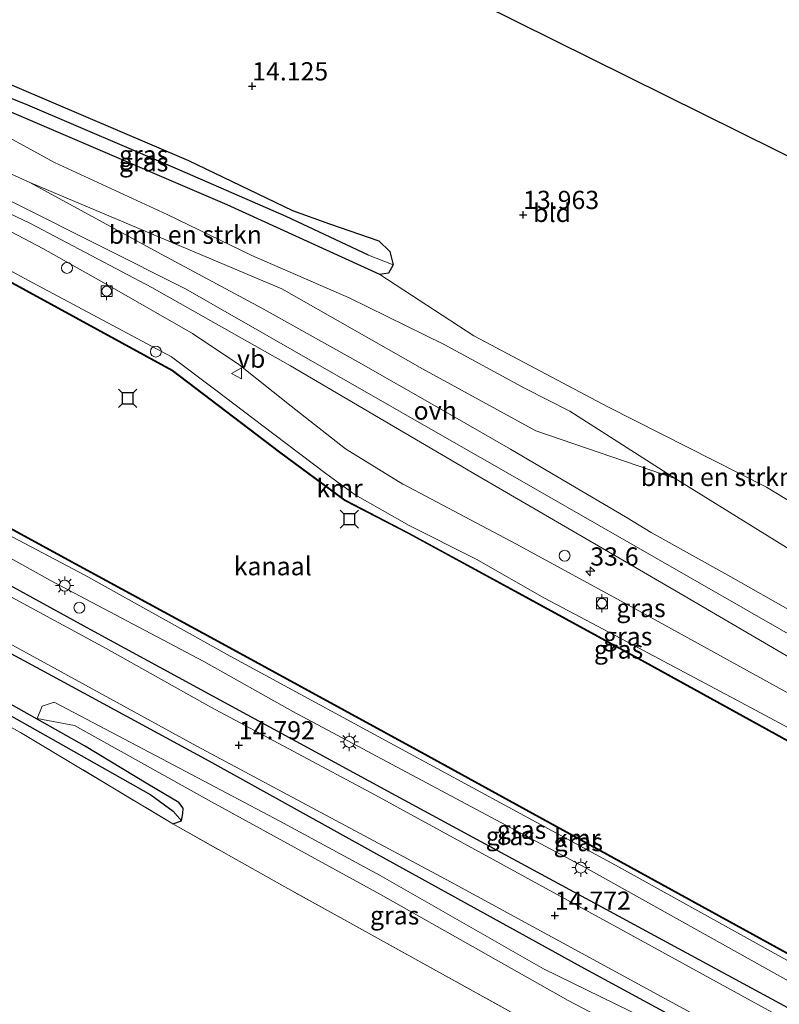
# Model space of a CAD drawing. Units: metres. Extents: x 136734 to 140003, y 390982 to 393750.
# Drawn here: x 139459 to 139563, y 391281 to 391415 of the extents above; entities that cross this region are included whole.
import ezdxf
from ezdxf.enums import TextEntityAlignment as Align

# ---------------------------------------------------------------- set-up
doc = ezdxf.new("R2010")
doc.units = ezdxf.units.M
doc.linetypes.add('IE-TERREINAFSCHEIDING', pattern=[10, 8, -2])
doc.layers.get('0').update_dxf_attribs({"lineweight": 25})
for name, color, linetype, lineweight in [('B-ME-AM-KILOMETR-S-B1', 7, 'Continuous', 18), ('B-ME-GR-BOMENRIJ-L-B1', 10, 'Continuous', 25), ('B-ME-GR-BOMENSTRUIKEN-GV-B6', 93, 'Continuous', 18), ('B-ME-GW-HOOGTEPUNT-S-B1', 10, 'Continuous', 25), ('B-ME-GW-INSTEEKWATERGANG-L-B1', 10, 'Continuous', 25), ('B-ME-GW-KRUINLIJN-L-B1', 93, 'Continuous', 18), ('B-ME-GW-TEENLIJN-L-B1', 93, 'Continuous', 18), ('B-ME-GW-WATERGANG-GREPPEL-L-B1', 10, 'Continuous', 25), ('B-ME-IE-GRASLAND-GV-B6', 93, 'Continuous', 18), ('B-ME-IE-GRONDWERKLIJN-GROND_INGERICHT-GV-B6', 253, 'Continuous', 18), ('B-ME-IE-HULPGEOMETRIE-L-B1', 53, 'Continuous', 18), ('B-ME-IE-INRICHTINGSELEMENT-S-B1', 253, 'Continuous', 18), ('B-ME-IE-MEUBILAIR_WEGMEUBILAIR-LICHTMAST-S-B1', 8, 'Continuous', 18), ('B-ME-IE-TERREINAFSCHEIDING-RASTERHEKWERK-L-B1', 8, 'IE-TERREINAFSCHEIDING', 18), ('B-ME-KG-KADASTRAAL-OPNAMEDTMGRENS-L-B1', 10, 'Continuous', 25), ('B-ME-OB-WATERLIJN-L-B1', 133, 'OB-WATERLIJN', 18), ('B-ME-OG-WATER-GV-B6', 153, 'Continuous', 18), ('B-ME-VH-VERH_SOORT-BITUMEN-GV-B6', 8, 'IE-TERREINAFSCHEIDING-NATUURLIJK-HOUTWAL', 18), ('B-ME-VH-VERH_SOORT-ONVERHARD-GV-B6', 8, 'Continuous', 18), ('B-ME-VV-AFMEERCONSTRUCTIE-S-B1', 10, 'Continuous', 25), ('B-ME-VV-BOLDER-S-B1', 213, 'Continuous', 18), ('B-ME-VV-KADEMUUR-GV-B6', 10, 'Continuous', 25), ('B-ME-VW-MEUBILAIR_WEGMEUBILAIR-VERKEERSBORD-S-B1', 8, 'Continuous', 18)]:
    doc.layers.add(name, color=color, linetype=linetype, lineweight=lineweight)
doc.styles.add('NLCS-ISO', font='NLCS-ISO.TTF')
doc.linetypes.add('IE-TERREINAFSCHEIDING-NATUURLIJK-HOUTWAL', pattern='A,7,-1.5,[67,NLCS.SHX,S=0.75,R=45,X=0,Y=0],-1.5,7,-1.5,[70,NLCS.SHX,S=0.75,R=0,X=0,Y=0],-1.5', length=20)
doc.linetypes.add('OB-WATERLIJN', pattern='A,10,[32,NLCS.SHX,S=2,R=0,X=0,Y=0],-12', length=22)

# ---------------------------------------------------------------- blocks, each defined once
blk = doc.blocks.new('dtb')
blk.add_circle((0, 0), 0.75)
blk = doc.blocks.new('bolder')
for p, q in [((-0.75, 0), (-1.25, 0)), ((-0.75, 0.75), (-0.75, -0.75)), ((0.75, 0.75), (-0.75, 0.75)), ((0.75, -0.75), (0.75, 0.75)), ((0.75, 0), (1.25, 0)), ((-0.75, -0.75), (0.75, -0.75))]:
    blk.add_line(p, q)
blk.add_circle((0, 0), 0.673)
blk = doc.blocks.new('meerstoel')
for p, q in [((-1.25, 1.25), (-0.75, 0.75)), ((-0.75, 0.75), (-0.75, -0.75)), ((0.75, 0.75), (-0.75, 0.75)), ((0.75, 0.75), (1.25, 1.25)), ((0.75, -0.75), (0.75, 0.75)), ((-0.75, -0.75), (-1.25, -1.25)), ((-0.75, -0.75), (0.75, -0.75)), ((0.75, -0.75), (1.25, -1.25))]:
    blk.add_line(p, q)
blk = doc.blocks.new('verkeersbord')
for p, q in [((0, 0.75), (-0.75, -0.625)), ((0.75, -0.625), (0, 0.75)), ((-0.75, -0.625), (0.75, -0.625))]:
    blk.add_line(p, q)
blk = doc.blocks.new('hecto')
for p, q in [((0, 0.625), (-0.625, 0)), ((0, -0.625), (0, 0.625)), ((-0.625, 0), (0.625, 0)), ((0.625, 0), (0, -0.625))]:
    blk.add_line(p, q)
blk = doc.blocks.new('hoogtepunt')
for p, q in [((-0.5, 0), (0.5, 0)), ((0, 0.5), (0, -0.5))]:
    blk.add_line(p, q)
blk = doc.blocks.new('lantaarnpaal')
for p, q in [((-0.75, 0), (-1.25, 0)), ((-0.88, 0.88), (-0.53, 0.53)), ((0, 0.75), (0, 1.25)), ((0.53, 0.53), (0.88, 0.88)), ((0.75, 0), (1.25, 0)), ((-0.53, -0.53), (-0.88, -0.88)), ((0, -0.75), (0, -1.25)), ((0.53, -0.53), (0.88, -0.88))]:
    blk.add_line(p, q)
blk.add_circle((0, 0), 0.75)

msp = doc.modelspace()

# ---------------------------------------------------------------- linework, layer by layer
at = {"layer": 'B-ME-GR-BOMENRIJ-L-B1'}
for points in [[(139650.051, 391233.666, 14.655), (139612.465, 391254.102, 14.687), (139568.377, 391277.973, 14.659), (139509.721, 391309.709, 14.865), (139468.94, 391331.866, 14.683), (139427.158, 391354.824, 14.655), (139400.191, 391371.467, 14.53)], [(139411.757, 391353.578, 14.736), (139437.775, 391339.515, 14.683), (139462.069, 391326.456, 14.675), (139485.119, 391313.913, 14.663), (139508.116, 391301.192, 14.647), (139536.139, 391285.749, 14.716), (139559.695, 391272.944, 14.61)]]:
    msp.add_polyline3d(points, dxfattribs=at)
at = {"layer": 'B-ME-GR-BOMENSTRUIKEN-GV-B6'}
for points in [[(139442.006, 391411.292, 14.396), (139441.989, 391410.567, 14.396), (139442.542, 391409.632, 14.396), (139442.957, 391409.23, 14.396), (139446.65, 391406.094, 14.412), (139452.113, 391402.395, 14.412), (139463.997, 391395.923, 15.003), (139479.431, 391388.776, 15.492), (139491.051, 391383.171, 15.549), (139504.374, 391377.383, 15.767), (139517.387, 391370.957, 15.613), (139528.497, 391364.957, 15.605), (139534.608, 391361.839, 15.613), (139549.043, 391352.607, 15.658), (139529.943, 391359.13, 15.63), (139514.418, 391367.633, 15.816), (139495.135, 391378.618, 15.718), (139460.615, 391393.141, 15.035), (139443.743, 391400.777, 14.756), (139423.316, 391410.09, 14.473), (139420.503, 391411.324, 14.477), (139419.272, 391412.357, 14.477), (139418.455, 391413.956, 14.485), (139418.117, 391416.394, 14.485)], [(139442.957, 391409.23, 14.396), (139487.639, 391390.114, 13.967), (139508.562, 391380.571, 13.939), (139521.453, 391372.162, 13.842), (139539.843, 391362.429, 13.749), (139561.563, 391351.415, 13.478), (139593.313, 391332.157, 13.142)], [(139584.007, 391330.942, 15.63), (139549.043, 391352.607, 15.658), (139534.608, 391361.839, 15.613), (139528.497, 391364.957, 15.605), (139517.387, 391370.957, 15.613), (139504.374, 391377.383, 15.767), (139491.051, 391383.171, 15.549), (139479.431, 391388.776, 15.492), (139463.997, 391395.923, 15.003), (139452.113, 391402.395, 14.412), (139446.65, 391406.094, 14.412), (139442.957, 391409.23, 14.396)]]:
    msp.add_polyline3d(points, dxfattribs=at)
at = {"layer": 'B-ME-GW-INSTEEKWATERGANG-L-B1'}
for points in [[(139487.639, 391390.114, 13.967), (139442.957, 391409.23, 14.396), (139442.542, 391409.632, 14.396), (139441.989, 391410.567, 14.396), (139442.006, 391411.292, 14.396), (139442.408, 391411.713, 14.396), (139443.092, 391412.041, 14.396), (139449.037, 391410.4, 14.368), (139482.344, 391396.176, 14.109), (139496.61, 391389.322, 13.984), (139501.684, 391387.503, 13.939), (139508.459, 391385.152, 13.939), (139509.935, 391383.728, 13.939), (139510.405, 391381.888, 13.939), (139509.785, 391380.751, 13.939), (139508.562, 391380.571, 13.939), (139487.639, 391390.114, 13.967)], [(139480.218, 391305.294, 14.125), (139481.379, 391305.729, 13.943), (139481.593, 391306.706, 13.939), (139481.638, 391307.455, 13.959), (139481.01, 391308.206, 13.967), (139476.772, 391310.728, 13.923), (139468.081, 391315.98, 13.911), (139461.584, 391319.643, 13.919), (139449.014, 391326.729, 13.935), (139433.539, 391335.783, 14.153), (139398.143, 391355.87, 14.776), (139369.156, 391371.182, 14.756), (139365.138, 391372.603, 14.679), (139363.181, 391372.394, 14.72), (139331.456, 391352.701, 14.885), (139327.698, 391350.034, 14.938), (139327.61, 391349.118, 14.977), (139327.533, 391348.31, 15.011)]]:
    msp.add_polyline3d(points, dxfattribs=at)
at = {"layer": 'B-ME-GW-KRUINLIJN-L-B1'}
for points in [[(139031.957, 391703.447, 17.446), (139104.36, 391631.403, 17.212), (139141.54, 391596.846, 17.215), (139178.714, 391566.166, 17.173), (139217.112, 391533.755, 17.009), (139258.563, 391504.167, 17.091), (139300.791, 391477.18, 17.033), (139346.206, 391450.627, 15.747), (139384.995, 391428.057, 14.842), (139389.261, 391425.504, 14.796), (139435.479, 391401.881, 14.8), (139481.952, 391378.602, 15.367), (139526.098, 391353.34, 15.46), (139571.476, 391327.34, 15.435)], [(139031.957, 391703.447, 17.446), (139104.36, 391631.403, 17.212), (139141.54, 391596.846, 17.215), (139178.714, 391566.166, 17.173), (139217.112, 391533.755, 17.009), (139258.563, 391504.167, 17.091), (139300.791, 391477.18, 17.033), (139346.206, 391450.627, 15.747), (139384.995, 391428.057, 14.842), (139389.261, 391425.504, 14.796), (139435.479, 391401.881, 14.8), (139481.952, 391378.602, 15.367), (139526.098, 391353.34, 15.46), (139571.476, 391327.34, 15.435)], [(139623.502, 391345.426, 13.203), (139628.042, 391335.727, 13.227), (139631.733, 391326.225, 14.032), (139636.788, 391308.706, 15.084), (139638.57, 391302.33, 15.185), (139637.917, 391301.288, 15.185), (139637.249, 391300.787, 15.185), (139635.585, 391300.03, 15.302), (139623.248, 391306.954, 15.31), (139584.007, 391330.942, 15.63), (139549.043, 391352.607, 15.658), (139534.608, 391361.839, 15.613), (139528.497, 391364.957, 15.605), (139517.387, 391370.957, 15.613), (139504.374, 391377.383, 15.767), (139491.051, 391383.171, 15.549), (139479.431, 391388.776, 15.492), (139463.997, 391395.923, 15.003), (139452.113, 391402.395, 14.412), (139446.65, 391406.094, 14.412), (139442.957, 391409.23, 14.396)], [(139675.895, 391262.883, 15.175), (139661.845, 391269.983, 15.241), (139634.903, 391284.624, 15.35), (139611.693, 391296.825, 15.274), (139600.261, 391303.372, 15.148), (139585.372, 391311.516, 15.334), (139564.234, 391323.362, 15.359), (139543.162, 391334.999, 15.334), (139527.215, 391343.64, 15.104), (139511.787, 391351.823, 15.225), (139511.729, 391351.855, 15.177), (139503.872, 391356.695, 15.12), (139496.429, 391362.537, 15.152), (139489.239, 391368.219, 15.253), (139482.918, 391372.485, 15.249), (139472.53, 391378.393, 15.213), (139462.364, 391384.113, 15.29), (139449.387, 391390.912, 15.136), (139434.993, 391397.435, 14.76), (139423.334, 391401.638, 14.521), (139417.741, 391402.687, 14.505), (139413.758, 391403.698, 14.505)], [(139657.16, 391230.021, 14.428), (139652.283, 391233.202, 14.468), (139637.581, 391242.791, 14.59), (139605.657, 391260.92, 14.513), (139568.903, 391281.373, 14.554), (139536.708, 391299.295, 14.428), (139496.651, 391320.706, 14.42), (139484.442, 391327.542, 14.61), (139463.434, 391338.638, 14.594), (139430.716, 391356.852, 14.586), (139418.774, 391363.393, 14.441), (139414.097, 391366.537, 14.113), (139403.827, 391373.138, 14.287), (139397.129, 391378.616, 14.5)], [(139461.609, 391319.707, 13.922), (139462.273, 391321.422, 14), (139463.951, 391321.979, 14.174), (139477.93, 391314.614, 14.319), (139494.869, 391305.661, 14.437), (139508.637, 391298.198, 14.558), (139530.995, 391285.432, 14.457), (139554.499, 391273.947, 14.485), (139556.481, 391271.962, 14.424), (139558.387, 391269.223, 14.291), (139559.198, 391267.224, 13.976), (139559.45, 391264.87, 13.915), (139559.615, 391263.535, 13.846)]]:
    msp.add_polyline3d(points, dxfattribs=at)
at = {"layer": 'B-ME-GW-TEENLIJN-L-B1'}
for points in [[(139409.449, 391400.68, 12.944), (139411.211, 391400.63, 13.24), (139415.248, 391399.744, 13.175), (139421.723, 391397.893, 13.142), (139427.652, 391396.378, 13.11), (139431.633, 391395.138, 13.11), (139434.679, 391393.949, 13.118), (139439.801, 391391.357, 13.159), (139444.994, 391388.542, 13.155), (139452.937, 391383.766, 13.155), (139461.119, 391379.353, 13.167), (139473.263, 391372.9, 13.223), (139480.008, 391369.26, 13.203), (139485.896, 391364.864, 13.207), (139494.033, 391358.683, 13.195), (139501.192, 391353.297, 13.13), (139505.191, 391350.358, 13.13), (139512.601, 391346.175, 13.126), (139521.797, 391341.54, 13.106), (139531.159, 391336.199, 13.098), (139543.248, 391329.819, 13.146), (139558.774, 391321.574, 13.134), (139572.94, 391313.96, 13.11)], [(139623.502, 391345.426, 13.203), (139630.057, 391324.887, 12.948), (139633.017, 391314.229, 12.969), (139632.784, 391309.078, 12.969), (139630.79, 391308.069, 12.969), (139625.741, 391310.43, 12.969), (139614.337, 391317.63, 13.017), (139607.446, 391323.416, 13.017), (139593.313, 391332.157, 13.142), (139561.563, 391351.415, 13.478), (139539.843, 391362.429, 13.749), (139521.453, 391372.162, 13.842), (139508.562, 391380.571, 13.939)], [(139658.885, 391233.046, 12.938), (139637.279, 391246.633, 13.094), (139607.863, 391262.92, 13.102), (139565.178, 391286.173, 13.26), (139540.868, 391299.646, 13.114), (139511.564, 391315.534, 13.203), (139488.062, 391328.29, 13.215), (139468.148, 391339.348, 13.179), (139438.492, 391354.977, 13.138), (139417.206, 391367.117, 13.122), (139415.304, 391368.649, 12.898), (139413.437, 391370.525, 12.894), (139411.511, 391371.837, 12.914)], [(139559.615, 391263.535, 13.846), (139554.141, 391270.755, 13.935), (139534.402, 391281.082, 13.996), (139508.652, 391295.617, 13.794), (139485.518, 391308.332, 13.789), (139466.739, 391318.79, 14.117), (139461.609, 391319.707, 13.922)]]:
    msp.add_polyline3d(points, dxfattribs=at)
at = {"layer": 'B-ME-GW-WATERGANG-GREPPEL-L-B1'}
for points in [[(139507.026, 391383.223, 13.567), (139495.736, 391388.493, 13.567), (139481.168, 391394.868, 13.632), (139459.993, 391403.89, 13.858), (139443.461, 391410.474, 14.121)], [(139328.312, 391349.658, 14.323), (139339.367, 391356.642, 14.295), (139354.741, 391366.048, 14.255), (139361.134, 391370.118, 14.344), (139362.969, 391371.42, 14.344), (139364.474, 391371.621, 14.344), (139367.519, 391370.867, 14.267), (139397.313, 391354.25, 13.967), (139411.743, 391346.235, 13.939), (139432.698, 391334.541, 13.668), (139453.834, 391322.412, 13.652), (139477.162, 391309.268, 13.494), (139480.236, 391307.044, 13.494)]]:
    msp.add_polyline3d(points, dxfattribs=at)
at = {"layer": 'B-ME-IE-GRASLAND-GV-B6'}
for points in [[(139510.405, 391381.888, 13.939), (139507.026, 391383.223, 13.567), (139495.736, 391388.493, 13.567), (139481.168, 391394.868, 13.632), (139459.993, 391403.89, 13.858), (139443.461, 391410.474, 14.121), (139442.006, 391411.292, 14.396), (139442.408, 391411.713, 14.396), (139443.092, 391412.041, 14.396), (139449.037, 391410.4, 14.368), (139482.344, 391396.176, 14.109), (139496.61, 391389.322, 13.984), (139501.684, 391387.503, 13.939), (139508.459, 391385.152, 13.939), (139509.935, 391383.728, 13.939), (139510.405, 391381.888, 13.939)], [(139510.405, 391381.888, 13.939), (139509.785, 391380.751, 13.939), (139508.562, 391380.571, 13.939), (139487.639, 391390.114, 13.967), (139442.957, 391409.23, 14.396), (139442.542, 391409.632, 14.396), (139441.989, 391410.567, 14.396), (139442.006, 391411.292, 14.396), (139443.461, 391410.474, 14.121), (139459.993, 391403.89, 13.858), (139481.168, 391394.868, 13.632), (139495.736, 391388.493, 13.567), (139507.026, 391383.223, 13.567), (139510.405, 391381.888, 13.939)], [(139409.213, 391400.75, 12.944), (139410.948, 391403.881, 14.404), (139411.848, 391403.589, 14.416), (139413.758, 391403.698, 14.505), (139417.741, 391402.687, 14.505), (139423.334, 391401.638, 14.521), (139434.993, 391397.435, 14.76), (139449.387, 391390.912, 15.136), (139462.364, 391384.113, 15.29), (139472.53, 391378.393, 15.213), (139482.918, 391372.485, 15.249), (139489.239, 391368.219, 15.253), (139496.429, 391362.537, 15.152), (139503.872, 391356.695, 15.12), (139511.729, 391351.855, 15.177), (139511.787, 391351.823, 15.225), (139527.215, 391343.64, 15.104), (139543.162, 391334.999, 15.334), (139564.234, 391323.362, 15.359)], [(139572.94, 391313.96, 13.11), (139558.774, 391321.574, 13.134), (139543.248, 391329.819, 13.146), (139531.159, 391336.199, 13.098), (139521.797, 391341.54, 13.106), (139512.601, 391346.175, 13.126), (139505.191, 391350.358, 13.13), (139501.192, 391353.297, 13.13), (139494.033, 391358.683, 13.195), (139485.896, 391364.864, 13.207), (139480.008, 391369.26, 13.203), (139473.263, 391372.9, 13.223), (139461.119, 391379.353, 13.167), (139452.937, 391383.766, 13.155), (139444.994, 391388.542, 13.155), (139439.801, 391391.357, 13.159), (139434.679, 391393.949, 13.118), (139431.633, 391395.138, 13.11), (139427.652, 391396.378, 13.11), (139421.723, 391397.893, 13.142), (139415.248, 391399.744, 13.175), (139411.211, 391400.63, 13.24), (139409.449, 391400.68, 12.944), (139409.213, 391400.75, 12.944)], [(139409.449, 391400.68, 12.944), (139411.211, 391400.63, 13.24), (139415.248, 391399.744, 13.175), (139421.723, 391397.893, 13.142), (139427.652, 391396.378, 13.11), (139431.633, 391395.138, 13.11), (139434.679, 391393.949, 13.118), (139439.801, 391391.357, 13.159), (139444.994, 391388.542, 13.155), (139452.937, 391383.766, 13.155), (139461.119, 391379.353, 13.167), (139473.263, 391372.9, 13.223), (139480.008, 391369.26, 13.203), (139485.896, 391364.864, 13.207), (139494.033, 391358.683, 13.195), (139501.192, 391353.297, 13.13), (139505.191, 391350.358, 13.13), (139512.601, 391346.175, 13.126), (139521.797, 391341.54, 13.106), (139531.159, 391336.199, 13.098), (139543.248, 391329.819, 13.146), (139558.774, 391321.574, 13.134), (139572.94, 391313.96, 13.11)], [(139565.111, 391316.401, 12.936), (139544.967, 391327.483, 12.936), (139528.643, 391336.377, 12.948), (139512.568, 391345.142, 12.948), (139503.774, 391349.674, 12.948), (139494.88, 391356.254, 12.948), (139480.165, 391367.447, 12.948), (139460.083, 391378.41, 12.928), (139449.365, 391384.258, 12.932), (139432.34, 391393.604, 12.944), (139421.339, 391397.047, 12.944), (139415.092, 391399.001, 12.944), (139409.449, 391400.68, 12.944)], [(139440.026, 391397.343, 14.922), (139460.709, 391387.538, 15.221), (139477.328, 391378.763, 15.326), (139496.345, 391368.049, 15.367), (139521.986, 391352.988, 15.407), (139549.755, 391336.867, 15.439), (139575.834, 391321.603, 15.391)], [(139565.22, 391334.31, 15.363), (139556.683, 391339.126, 15.371), (139545.789, 391345.2, 15.411), (139542.461, 391347.213, 15.419), (139526.478, 391356.628, 15.399), (139516.38, 391362.44, 15.399), (139505.628, 391368.544, 15.302), (139492.415, 391375.96, 15.294), (139478.105, 391383.628, 15.302), (139460.615, 391393.141, 15.035), (139495.135, 391378.618, 15.718), (139514.418, 391367.633, 15.816), (139529.943, 391359.13, 15.63), (139549.043, 391352.607, 15.658), (139584.007, 391330.942, 15.63)], [(139564.234, 391323.362, 15.359), (139543.162, 391334.999, 15.334), (139527.215, 391343.64, 15.104), (139511.787, 391351.823, 15.225), (139511.729, 391351.855, 15.177), (139503.872, 391356.695, 15.12), (139496.429, 391362.537, 15.152), (139489.239, 391368.219, 15.253), (139482.918, 391372.485, 15.249), (139472.53, 391378.393, 15.213), (139462.364, 391384.113, 15.29), (139449.387, 391390.912, 15.136)], [(139586.492, 391266.263, 14.679), (139560.888, 391280.269, 14.687), (139540.146, 391291.632, 14.655), (139507.979, 391309.221, 14.736), (139485.408, 391321.293, 14.699), (139471.071, 391329.332, 14.59), (139455.342, 391337.797, 14.59), (139440.963, 391345.797, 14.574), (139422.653, 391355.804, 14.538), (139406.82, 391364.335, 14.505), (139399.755, 391368.279, 14.489), (139398.487, 391369.146, 14.501), (139397.506, 391370.416, 14.513), (139396.442, 391372.296, 14.525), (139395.776, 391374.239, 14.525), (139396.333, 391376.367, 14.582), (139396.569, 391377.631, 14.485), (139397.129, 391378.616, 14.5)], [(139397.129, 391378.616, 14.5), (139397.319, 391378.969, 13.689), (139403.568, 391375.41, 13.744), (139408.616, 391372.64, 13.508), (139410.779, 391371.242, 13.237), (139411.511, 391371.837, 12.914), (139413.437, 391370.525, 12.894), (139415.304, 391368.649, 12.898), (139417.206, 391367.117, 13.122), (139438.492, 391354.977, 13.138), (139468.148, 391339.348, 13.179), (139488.062, 391328.29, 13.215), (139511.564, 391315.534, 13.203), (139540.868, 391299.646, 13.114), (139565.178, 391286.173, 13.26)], [(139397.129, 391378.616, 14.5), (139403.827, 391373.138, 14.287), (139414.097, 391366.537, 14.113), (139418.774, 391363.393, 14.441), (139430.716, 391356.852, 14.586), (139463.434, 391338.638, 14.594), (139484.442, 391327.542, 14.61), (139496.651, 391320.706, 14.42), (139536.708, 391299.295, 14.428), (139568.903, 391281.373, 14.554)], [(139568.903, 391281.373, 14.554), (139536.708, 391299.295, 14.428), (139496.651, 391320.706, 14.42), (139484.442, 391327.542, 14.61), (139463.434, 391338.638, 14.594), (139430.716, 391356.852, 14.586), (139418.774, 391363.393, 14.441), (139414.097, 391366.537, 14.113), (139403.827, 391373.138, 14.287), (139397.129, 391378.616, 14.5)], [(139369.967, 391373.318, 14.655), (139379.593, 391371.888, 14.699), (139390.981, 391366.928, 14.707), (139414.106, 391354.167, 14.764), (139448.168, 391335.259, 14.764), (139483.468, 391315.918, 14.748), (139518.257, 391297.354, 14.724), (139551.75, 391279.137, 14.724), (139562.115, 391273.462, 14.716), (139561.598, 391270.471, 14.412), (139560.926, 391265.943, 13.899), (139561.323, 391261.658, 13.632), (139562.78, 391256.083, 13.454), (139565.143, 391249.005, 13.316)], [(139565.178, 391286.173, 13.26), (139540.868, 391299.646, 13.114), (139511.564, 391315.534, 13.203), (139488.062, 391328.29, 13.215), (139468.148, 391339.348, 13.179), (139438.492, 391354.977, 13.138), (139417.206, 391367.117, 13.122), (139415.304, 391368.649, 12.898), (139413.437, 391370.525, 12.894), (139411.511, 391371.837, 12.914), (139411.909, 391372.549, 12.801), (139412.115, 391372.425, 12.637), (139417.56, 391367.848, 12.722), (139437.952, 391356.621, 12.726), (139438.454, 391356.314, 12.726), (139467.411, 391340.565, 12.726), (139486.428, 391330.229, 12.726), (139515.092, 391314.576, 12.726), (139562.951, 391288.326, 12.726), (139609.735, 391262.628, 12.726)], [(139369.156, 391371.182, 14.756), (139398.143, 391355.87, 14.776), (139433.539, 391335.783, 14.153), (139449.014, 391326.729, 13.935), (139461.584, 391319.643, 13.919), (139468.081, 391315.98, 13.911), (139476.772, 391310.728, 13.923), (139481.01, 391308.206, 13.967), (139481.638, 391307.455, 13.959), (139481.593, 391306.706, 13.939), (139481.379, 391305.729, 13.943), (139480.236, 391307.044, 13.494), (139477.162, 391309.268, 13.494), (139453.834, 391322.412, 13.652), (139432.698, 391334.541, 13.668), (139411.743, 391346.235, 13.939), (139397.313, 391354.25, 13.967), (139367.519, 391370.867, 14.267)], [(139367.519, 391370.867, 14.267), (139397.313, 391354.25, 13.967), (139411.743, 391346.235, 13.939), (139432.698, 391334.541, 13.668), (139453.834, 391322.412, 13.652), (139477.162, 391309.268, 13.494), (139480.236, 391307.044, 13.494), (139481.379, 391305.729, 13.943), (139480.218, 391305.294, 14.125), (139459.331, 391317.815, 14.157), (139438.471, 391329.253, 14.222), (139429.908, 391334.196, 14.283), (139404.065, 391348.69, 14.542), (139382.977, 391360.698, 14.95)], [(139569.478, 391238.268, 13.19), (139556.918, 391232.808, 13.151), (139565.408, 391213.787, 13.253), (139531.794, 391230.966, 13.142), (139552.262, 391242.608, 13.175), (139563.108, 391249.311, 13.268), (139562.558, 391250.117, 13.273), (139562.209, 391250.628, 13.276), (139558.062, 391261.678, 13.705), (139529.87, 391277.661, 13.967), (139495.124, 391296.882, 13.939), (139480.218, 391305.294, 14.125), (139481.379, 391305.729, 13.943), (139481.593, 391306.706, 13.939), (139481.638, 391307.455, 13.959), (139481.01, 391308.206, 13.967), (139476.772, 391310.728, 13.923), (139468.081, 391315.98, 13.911), (139461.584, 391319.643, 13.919), (139449.014, 391326.729, 13.935), (139433.539, 391335.783, 14.153), (139398.143, 391355.87, 14.776), (139369.156, 391371.182, 14.756)], [(139466.739, 391318.79, 14.117), (139461.609, 391319.707, 13.922), (139462.273, 391321.422, 14), (139463.951, 391321.979, 14.174), (139477.93, 391314.614, 14.319), (139494.869, 391305.661, 14.437), (139508.637, 391298.198, 14.558), (139530.995, 391285.432, 14.457), (139554.499, 391273.947, 14.485), (139556.481, 391271.962, 14.424), (139558.387, 391269.223, 14.291), (139559.198, 391267.224, 13.976), (139559.45, 391264.87, 13.915), (139559.615, 391263.535, 13.846), (139554.141, 391270.755, 13.935), (139534.402, 391281.082, 13.996), (139508.652, 391295.617, 13.794), (139485.518, 391308.332, 13.789), (139466.739, 391318.79, 14.117)], [(139554.141, 391270.755, 13.935), (139559.615, 391263.535, 13.846), (139559.45, 391264.87, 13.915), (139559.198, 391267.224, 13.976), (139558.387, 391269.223, 14.291), (139556.481, 391271.962, 14.424), (139554.499, 391273.947, 14.485), (139530.995, 391285.432, 14.457), (139508.637, 391298.198, 14.558), (139494.869, 391305.661, 14.437), (139477.93, 391314.614, 14.319), (139463.951, 391321.979, 14.174), (139462.273, 391321.422, 14), (139461.609, 391319.707, 13.922), (139466.739, 391318.79, 14.117), (139485.518, 391308.332, 13.789), (139508.652, 391295.617, 13.794), (139534.402, 391281.082, 13.996), (139554.141, 391270.755, 13.935)]]:
    msp.add_polyline3d(points, dxfattribs=at)
at = {"layer": 'B-ME-IE-GRONDWERKLIJN-GROND_INGERICHT-GV-B6'}
for points in [[(139593.313, 391332.157, 13.142), (139561.563, 391351.415, 13.478), (139539.843, 391362.429, 13.749), (139521.453, 391372.162, 13.842), (139508.562, 391380.571, 13.939), (139509.785, 391380.751, 13.939), (139510.405, 391381.888, 13.939), (139509.935, 391383.728, 13.939), (139508.459, 391385.152, 13.939), (139501.684, 391387.503, 13.939), (139496.61, 391389.322, 13.984), (139482.344, 391396.176, 14.109), (139449.037, 391410.4, 14.368), (139443.092, 391412.041, 14.396), (139421.556, 391421.972, 14.485), (139425.691, 391428.679, 14.485), (139437.287, 391446.234, 14.517), (139444.018, 391456.476, 14.519)], [(139444.018, 391456.476, 14.519), (139444.816, 391456.081, 14.459), (139438.95, 391446.965, 14.477), (139433.063, 391438.301, 14.465), (139433.436, 391438.046, 14.465), (139433.916, 391437.717, 14.465), (139439.13, 391445.324, 14.432), (139444.12, 391452.681, 14.461), (139446.061, 391455.464, 14.459), (139583.307, 391387.465, 13.563)], [(139336.565, 391330.892, 15.082), (139326.431, 391347.449, 15.027), (139327.533, 391348.31, 15.011), (139341.343, 391356.554, 14.881), (139358.236, 391367.025, 14.792), (139364.084, 391370.542, 14.922), (139365.233, 391370.641, 14.93), (139382.977, 391360.698, 14.95), (139404.065, 391348.69, 14.542), (139429.908, 391334.196, 14.283), (139438.471, 391329.253, 14.222), (139459.331, 391317.815, 14.157), (139480.218, 391305.294, 14.125), (139495.124, 391296.882, 13.939), (139529.87, 391277.661, 13.967), (139558.062, 391261.678, 13.705), (139562.209, 391250.628, 13.276), (139540.253, 391237.863, 13.021), (139529.737, 391232.017, 13), (139447.224, 391274.188, 14.364), (139357, 391320.459, 15.282), (139336.565, 391330.892, 15.082)]]:
    msp.add_polyline3d(points, dxfattribs=at)
at = {"layer": 'B-ME-IE-HULPGEOMETRIE-L-B1'}
for p, q in [((139507.026, 391383.223, 13.567), (139510.405, 391381.888, 13.939)), ((139480.236, 391307.044, 13.494), (139481.379, 391305.729, 13.943))]:
    msp.add_line(p, q, dxfattribs=at)
at = {"layer": 'B-ME-IE-TERREINAFSCHEIDING-RASTERHEKWERK-L-B1'}
for points in [[(139327.533, 391348.31, 15.011), (139341.343, 391356.554, 14.881), (139358.236, 391367.025, 14.792), (139364.084, 391370.542, 14.922), (139365.233, 391370.641, 14.93), (139382.977, 391360.698, 14.95), (139404.065, 391348.69, 14.542), (139429.908, 391334.196, 14.283), (139438.471, 391329.253, 14.222), (139459.331, 391317.815, 14.157), (139480.218, 391305.294, 14.125)], [(139562.209, 391250.628, 13.276), (139558.062, 391261.678, 13.705), (139529.87, 391277.661, 13.967), (139495.124, 391296.882, 13.939), (139480.218, 391305.294, 14.125)]]:
    msp.add_polyline3d(points, dxfattribs=at)
at = {"layer": 'B-ME-KG-KADASTRAAL-OPNAMEDTMGRENS-L-B1'}
msp.add_polyline3d([(139711.001, 391324.46, 13.533), (139681.373, 391338.78, 13.118), (139643.645, 391357.51, 12.766), (139642.73, 391357.964, 12.122), (139641.995, 391358.329, 12.929), (139583.307, 391387.465, 13.563), (139446.061, 391455.464, 14.459), (139445.319, 391455.832, 14.126), (139444.816, 391456.081, 14.459), (139444.018, 391456.476, 14.519), (139441.387, 391457.78, 14.606), (139439.374, 391458.761, 14.543), (139437.855, 391459.502, 14.461), (139437.31, 391459.767, 14.492), (139436.428, 391460.197, 14.008), (139435.717, 391460.544, 14.489), (139375.638, 391489.826, 14.563)], dxfattribs=at)
at = {"layer": 'B-ME-OB-WATERLIJN-L-B1'}
for points in [[(139609.783, 391262.718, 12.516), (139562.999, 391288.416, 12.516), (139515.14, 391314.666, 12.516), (139486.476, 391330.319, 12.516), (139467.459, 391340.655, 12.516), (139438.504, 391356.403, 12.516), (139437.874, 391356.788, 12.516), (139417.528, 391367.99, 12.512), (139412.179, 391372.501, 12.516), (139411.957, 391372.636, 12.783), (139411.828, 391373.006, 12.66), (139410.503, 391373.979, 12.625), (139405.216, 391376.938, 12.602), (139398.565, 391380.825, 12.557), (139398.116, 391380.398, 12.734), (139393.241, 391382.973, 12.81), (139393.242, 391383.071, 12.449), (139391.023, 391383.354, 12.564), (139382.601, 391384.413, 12.605), (139377.727, 391385.33, 12.574), (139377.433, 391384.812, 12.755), (139341.893, 391404.264, 12.536), (139322.614, 391415.601, 12.54), (139313.046, 391422.174, 12.527)], [(139408.351, 391400.902, 12.564), (139415.061, 391398.906, 12.564), (139421.307, 391396.953, 12.564), (139432.299, 391393.513, 12.564), (139449.315, 391384.171, 12.552), (139460.033, 391378.323, 12.548), (139480.108, 391367.364, 12.568), (139494.818, 391356.175, 12.568), (139503.719, 391349.59, 12.568), (139512.519, 391345.055, 12.568), (139528.593, 391336.29, 12.568), (139544.917, 391327.396, 12.556), (139565.061, 391316.314, 12.556), (139587.013, 391304.44, 12.556), (139606.015, 391294.064, 12.56), (139618.355, 391287.322, 12.564), (139639.287, 391275.94, 12.564), (139653.599, 391268.148, 12.564)]]:
    msp.add_polyline3d(points, dxfattribs=at)
at = {"layer": 'B-ME-OG-WATER-GV-B6'}
for points in [[(139376.878, 391419.32, 12.552), (139388.481, 391412.996, 12.56), (139396.409, 391408.677, 12.564), (139404.437, 391404.152, 12.564), (139408.351, 391400.902, 12.564), (139415.061, 391398.906, 12.564), (139421.307, 391396.953, 12.564), (139432.299, 391393.513, 12.564), (139449.315, 391384.171, 12.552), (139460.033, 391378.323, 12.548), (139480.108, 391367.364, 12.568), (139494.818, 391356.175, 12.568), (139503.719, 391349.59, 12.568), (139512.519, 391345.055, 12.568), (139528.593, 391336.29, 12.568), (139544.917, 391327.396, 12.556), (139565.061, 391316.314, 12.556)], [(139609.783, 391262.718, 12.516), (139562.999, 391288.416, 12.516), (139515.14, 391314.666, 12.516), (139486.476, 391330.319, 12.516), (139467.459, 391340.655, 12.516), (139438.504, 391356.403, 12.516), (139437.874, 391356.788, 12.516), (139417.528, 391367.99, 12.512), (139412.179, 391372.501, 12.516), (139411.957, 391372.636, 12.783), (139411.828, 391373.006, 12.66), (139410.503, 391373.979, 12.625), (139405.216, 391376.938, 12.602), (139398.565, 391380.825, 12.557), (139398.116, 391380.398, 12.734), (139393.241, 391382.973, 12.81), (139393.242, 391383.071, 12.449), (139391.023, 391383.354, 12.564), (139382.601, 391384.413, 12.605), (139377.727, 391385.33, 12.574), (139377.433, 391384.812, 12.755), (139341.893, 391404.264, 12.536), (139322.614, 391415.601, 12.54)]]:
    msp.add_polyline3d(points, dxfattribs=at)
at = {"layer": 'B-ME-VH-VERH_SOORT-BITUMEN-GV-B6'}
for points in [[(139392.422, 391381.188, 14.5), (139397.129, 391378.616, 14.5), (139396.569, 391377.631, 14.485), (139396.333, 391376.367, 14.582), (139395.776, 391374.239, 14.525), (139396.442, 391372.296, 14.525), (139397.506, 391370.416, 14.513), (139398.487, 391369.146, 14.501), (139399.755, 391368.279, 14.489), (139406.82, 391364.335, 14.505), (139422.653, 391355.804, 14.538), (139440.963, 391345.797, 14.574), (139455.342, 391337.797, 14.59), (139471.071, 391329.332, 14.59), (139485.408, 391321.293, 14.699), (139507.979, 391309.221, 14.736), (139540.146, 391291.632, 14.655), (139560.888, 391280.269, 14.687), (139586.492, 391266.263, 14.679)], [(139565.412, 391271.657, 14.714), (139562.115, 391273.462, 14.716), (139551.75, 391279.137, 14.724), (139518.257, 391297.354, 14.724), (139483.468, 391315.918, 14.748), (139448.168, 391335.259, 14.764), (139414.106, 391354.167, 14.764), (139390.981, 391366.928, 14.707), (139379.593, 391371.888, 14.699), (139369.967, 391373.318, 14.655), (139364.156, 391373.201, 14.635), (139360.33, 391371.934, 14.623), (139355.023, 391368.751, 14.663), (139337.522, 391358.178, 14.813), (139326.468, 391351.506, 14.889), (139325.881, 391350.141, 14.918), (139325.556, 391348.673, 14.958), (139325.71, 391347.314, 14.966), (139325.836, 391346.392, 14.966), (139329.733, 391340.217, 14.954), (139335.484, 391331.443, 14.993), (139324.943, 391336.825, 15.1)]]:
    msp.add_polyline3d(points, dxfattribs=at)
at = {"layer": 'B-ME-VH-VERH_SOORT-ONVERHARD-GV-B6'}
for points in [[(139575.834, 391321.603, 15.391), (139549.755, 391336.867, 15.439), (139521.986, 391352.988, 15.407), (139496.345, 391368.049, 15.367), (139477.328, 391378.763, 15.326), (139460.709, 391387.538, 15.221), (139440.026, 391397.343, 14.922), (139418.635, 391405.927, 14.57), (139415.598, 391406.844, 14.538), (139413.995, 391406.734, 14.53), (139412.259, 391406.102, 14.505), (139411.473, 391405.04, 14.538), (139410.839, 391404.206, 14.538), (139410.751, 391404.048, 14.405), (139406.627, 391407.525, 14.426), (139406.702, 391407.777, 14.534), (139407.168, 391409.538, 14.574), (139406.087, 391412.267, 14.59), (139404.973, 391413.386, 14.59), (139401.18, 391416.274, 14.651), (139394.238, 391420.741, 14.756), (139384.181, 391426.448, 14.847), (139384.995, 391428.057, 14.842), (139385.97, 391429.983, 14.835)], [(139418.117, 391416.394, 14.485), (139418.455, 391413.956, 14.485), (139419.272, 391412.357, 14.477), (139420.503, 391411.324, 14.477), (139423.316, 391410.09, 14.473), (139443.743, 391400.777, 14.756), (139460.615, 391393.141, 15.035), (139478.105, 391383.628, 15.302), (139492.415, 391375.96, 15.294), (139505.628, 391368.544, 15.302), (139516.38, 391362.44, 15.399), (139526.478, 391356.628, 15.399), (139542.461, 391347.213, 15.419), (139545.789, 391345.2, 15.411), (139556.683, 391339.126, 15.371), (139565.22, 391334.31, 15.363)]]:
    msp.add_polyline3d(points, dxfattribs=at)
at = {"layer": 'B-ME-VV-KADEMUUR-GV-B6'}
for points in [[(139565.061, 391316.314, 12.556), (139544.917, 391327.396, 12.556), (139528.593, 391336.29, 12.568), (139512.519, 391345.055, 12.568), (139503.719, 391349.59, 12.568), (139494.818, 391356.175, 12.568), (139480.108, 391367.364, 12.568), (139460.033, 391378.323, 12.548), (139449.315, 391384.171, 12.552), (139432.299, 391393.513, 12.564), (139421.307, 391396.953, 12.564), (139415.061, 391398.906, 12.564), (139408.351, 391400.902, 12.564), (139404.437, 391404.152, 12.564), (139396.409, 391408.677, 12.564), (139388.481, 391412.996, 12.56), (139376.878, 391419.32, 12.552)], [(139409.213, 391400.75, 12.944), (139409.449, 391400.68, 12.944), (139415.092, 391399.001, 12.944), (139421.339, 391397.047, 12.944), (139432.34, 391393.604, 12.944), (139449.365, 391384.258, 12.932), (139460.083, 391378.41, 12.928), (139480.165, 391367.447, 12.948), (139494.88, 391356.254, 12.948), (139503.774, 391349.674, 12.948), (139512.568, 391345.142, 12.948), (139528.643, 391336.377, 12.948), (139544.967, 391327.483, 12.936), (139565.111, 391316.401, 12.936)], [(139609.735, 391262.628, 12.726), (139562.951, 391288.326, 12.726), (139515.092, 391314.576, 12.726), (139486.428, 391330.229, 12.726), (139467.411, 391340.565, 12.726), (139438.454, 391356.314, 12.726), (139437.952, 391356.621, 12.726), (139417.56, 391367.848, 12.722), (139412.115, 391372.425, 12.637), (139411.909, 391372.549, 12.801), (139411.957, 391372.636, 12.783), (139412.179, 391372.501, 12.516), (139417.528, 391367.99, 12.512), (139437.874, 391356.788, 12.516), (139438.504, 391356.403, 12.516), (139467.459, 391340.655, 12.516), (139486.476, 391330.319, 12.516), (139515.14, 391314.666, 12.516), (139562.999, 391288.416, 12.516), (139609.783, 391262.718, 12.516)]]:
    msp.add_polyline3d(points, dxfattribs=at)

# ---------------------------------------------------------------- block references
at = {"layer": 'B-ME-AM-KILOMETR-S-B1', "rotation": 90}
msp.add_blockref('hecto', (139537.422, 391339.894, 15.429), dxfattribs=at)
at = {"layer": 'B-ME-GW-HOOGTEPUNT-S-B1', "rotation": 90}
for p in [(139491.083, 391406.362, 14.125), (139491.083, 391406.362, 14.125), (139528.22, 391388.745, 13.963), (139528.22, 391388.745, 13.963), (139489.254, 391316.086, 14.792), (139489.254, 391316.086, 14.792), (139532.57, 391292.743, 14.772), (139532.57, 391292.743, 14.772)]:
    msp.add_blockref('hoogtepunt', p, dxfattribs=at)
at = {"layer": 'B-ME-IE-INRICHTINGSELEMENT-S-B1', "rotation": 90}
for p in [(139465.691, 391381.457, 14.853), (139477.874, 391370.002, 13.117), (139533.9, 391342.03, 15.42), (139467.398, 391334.902, 14.74)]:
    msp.add_blockref('dtb', p, dxfattribs=at)
at = {"layer": 'B-ME-IE-MEUBILAIR_WEGMEUBILAIR-LICHTMAST-S-B1', "rotation": 90}
for p in [(139465.388, 391337.928, 14.028), (139504.388, 391316.52, 14.639), (139536.132, 391299.307, 14.17)]:
    msp.add_blockref('lantaarnpaal', p, dxfattribs=at)
at = {"layer": 'B-ME-VV-AFMEERCONSTRUCTIE-S-B1', "rotation": 90}
for p in [(139474.02, 391363.591, 12.504), (139504.389, 391347.042, 12.507)]:
    msp.add_blockref('meerstoel', p, dxfattribs=at)
at = {"layer": 'B-ME-VV-BOLDER-S-B1', "rotation": 90}
for p in [(139471.128, 391378.276, 15.039), (139539.01, 391335.5, 14.99)]:
    msp.add_blockref('bolder', p, dxfattribs=at)
at = {"layer": 'B-ME-VW-MEUBILAIR_WEGMEUBILAIR-VERKEERSBORD-S-B1', "rotation": 90}
msp.add_blockref('verkeersbord', (139489, 391367, 15.345), dxfattribs=at)

# ---------------------------------------------------------------- texts
at = {"layer": 'B-ME-AM-KILOMETR-S-B1', "ltscale": 0.2, "style": 'NLCS-ISO'}
msp.add_text('33.6', height=2.5, dxfattribs=at).set_placement((139537.422, 391339.894, 15.429), align=Align.BOTTOM_LEFT)
at = {"layer": 'B-ME-GR-BOMENSTRUIKEN-GV-B6', "ltscale": 0.2, "style": 'NLCS-ISO'}
for p in [(139481.9046, 391386.0125), (139554.8529, 391352.8251)]:
    msp.add_text('bmn en strkn', height=2.5, dxfattribs=at).set_placement(p, align=Align.MIDDLE_CENTER)
at = {"layer": 'B-ME-GW-HOOGTEPUNT-S-B1', "ltscale": 0.2, "style": 'NLCS-ISO'}
for s, p in [('14.125', (139491.083, 391406.362, 14.125)), ('14.125', (139491.083, 391406.362, 14.125)), ('13.963', (139528.22, 391388.745, 13.963)), ('13.963', (139528.22, 391388.745, 13.963)), ('14.792', (139489.254, 391316.086, 14.792)), ('14.792', (139489.254, 391316.086, 14.792)), ('14.772', (139532.57, 391292.743, 14.772)), ('14.772', (139532.57, 391292.743, 14.772))]:
    msp.add_text(s, height=2.5, dxfattribs=at).set_placement(p, align=Align.BOTTOM_LEFT)
at = {"layer": 'B-ME-IE-GRASLAND-GV-B6', "ltscale": 0.2, "style": 'NLCS-ISO'}
for p in [(139476.2055, 391396.9645), (139476.197, 391395.9315), (139544.3795, 391334.8635), (139542.554, 391330.982), (139541.304, 391329.1825), (139526.468, 391303.6235), (139528.007, 391304.495), (139535.78, 391302.7975), (139510.612, 391292.757), (139510.612, 391292.757)]:
    msp.add_text('gras', height=2.5, dxfattribs=at).set_placement(p, align=Align.MIDDLE_CENTER)
at = {"layer": 'B-ME-IE-GRONDWERKLIJN-GROND_INGERICHT-GV-B6', "ltscale": 0.2, "style": 'NLCS-ISO'}
msp.add_text('bld', height=2.5, dxfattribs=at).set_placement((139532.1927, 391388.9989), align=Align.MIDDLE_CENTER)
at = {"layer": 'B-ME-OG-WATER-GV-B6', "ltscale": 0.2, "style": 'NLCS-ISO'}
msp.add_text('kanaal', height=2.5, dxfattribs=at).set_placement((139493.8933, 391340.5996), align=Align.MIDDLE_CENTER)
at = {"layer": 'B-ME-VH-VERH_SOORT-ONVERHARD-GV-B6', "ltscale": 0.2, "style": 'NLCS-ISO'}
msp.add_text('ovh', height=2.5, dxfattribs=at).set_placement((139516.1614, 391361.9201), align=Align.MIDDLE_CENTER)
at = {"layer": 'B-ME-VV-KADEMUUR-GV-B6', "ltscale": 0.2, "style": 'NLCS-ISO'}
for p in [(139503.0528, 391351.2741), (139535.629, 391303.3195)]:
    msp.add_text('kmr', height=2.5, dxfattribs=at).set_placement(p, align=Align.MIDDLE_CENTER)
at = {"layer": 'B-ME-VW-MEUBILAIR_WEGMEUBILAIR-VERKEERSBORD-S-B1', "ltscale": 0.2, "style": 'NLCS-ISO'}
msp.add_text('vb', height=2.5, dxfattribs=at).set_placement((139489, 391367, 15.345), align=Align.BOTTOM_LEFT)

doc.saveas('drawing.dxf')
